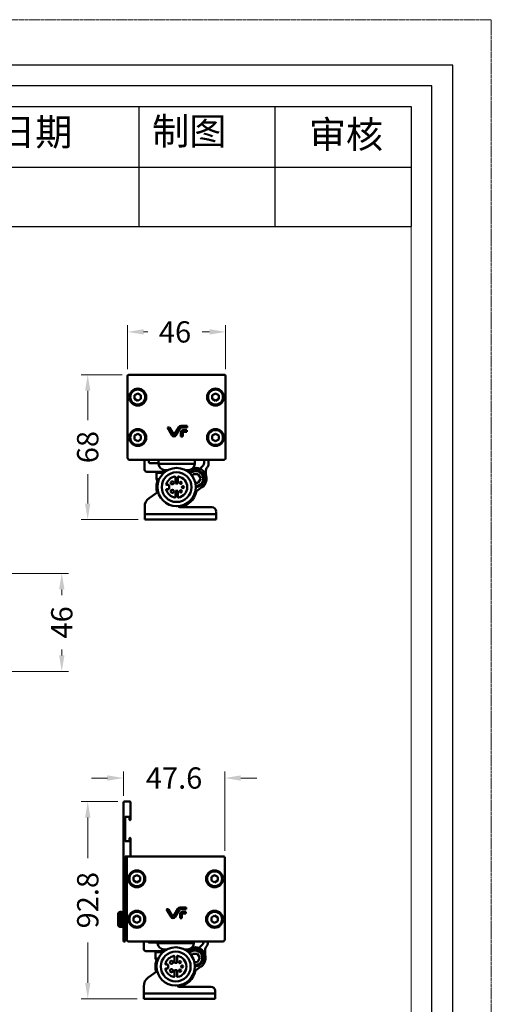
# Model space of a CAD drawing. Units: millimetres. Extents: x 24562 to 26202, y 1870 to 2878.
# Drawn here: x 25767 to 25988, y 2415 to 2878 of the extents above; entities that cross this region are included whole.
import ezdxf

# ---------------------------------------------------------------- set-up
doc = ezdxf.new("R2010")
doc.units = ezdxf.units.MM
doc.header["$LTSCALE"] = 2.5
doc.linetypes.add('CENTER', pattern=[0.6, 0.375, -0.075, 0.075, -0.075])
doc.layers.get('0').update_dxf_attribs({"linetype": 'CONTINUOUS'})
doc.layers.get('Defpoints').update_dxf_attribs({"linetype": 'CONTINUOUS'})
for name, color, linetype in [('02___PRT_ALL_AXES', 7, 'CONTINUOUS'), ('06___PRT_ALL_SURFS', 7, 'CONTINUOUS'), ('1', 7, 'CONTINUOUS')]:
    doc.layers.add(name, color=color, linetype=linetype)
for name, color, linetype, lineweight in [('1实体粗线', 7, 'CONTINUOUS', 30), ('2实体细线', 2, 'CONTINUOUS', 15), ('3中心线', 1, 'CENTER', 5), ('标注尺寸', 130, 'CONTINUOUS', 18)]:
    doc.layers.add(name, color=color, linetype=linetype, lineweight=lineweight)
doc.styles.get("Standard").update_dxf_attribs({"font": 'txt.shx', "bigfont": 'chineset.shx'})
doc.styles.add('宋体', font='txt')
doc.dimstyles.new('5.0', dxfattribs={"dimscale": 5, "dimtxt": 2, "dimasz": 1.5, "dimexe": 0.625, "dimexo": 0.625, "dimgap": 1.25, "dimtad": 0, "dimtoh": 1, "dimdec": 1, "dimzin": 9, "dimdsep": 46, "dimtxsty": '宋体', "dimcen": 0, "dimclrd": 130, "dimclre": 130, "dimclrt": 4, "dimadec": 1, "dimazin": 2, "dimtp": 0.5, "dimtm": 1e-09, "dimtfac": 1, "dimtdec": 1, "dimtofl": 0, "dimtmove": 0, "dimatfit": 3, "dimfxl": 0.625, "dimtolj": 1, "dimtzin": 0, "dimlwd": 15, "dimlwe": 15, "dimarcsym": 0})

# ---------------------------------------------------------------- blocks, each defined once
blk = doc.blocks.new('*D11')
at = {"layer": '1', "color": 130, "lineweight": 15, "transparency": 16777216}
for p, q in [((25814.72, 2711.32), (25795.5, 2711.32)), ((25798.62, 2703.82), (25798.62, 2689.96)), ((25798.62, 2650.81), (25798.62, 2664.67)), ((25822.24, 2643.31), (25795.5, 2643.31))]:
    blk.add_line(p, q, dxfattribs=at)
at = {"layer": '1', "color": 130, "transparency": 16777216}
for points in [[(25797.37, 2703.82), (25799.87, 2703.82), (25798.62, 2711.32)], [(25797.37, 2650.81), (25799.87, 2650.81), (25798.62, 2643.31)]]:
    blk.add_solid(points, dxfattribs=at)
at = {"layer": 'Defpoints', "color": 0, "transparency": 16777216}
for p in [(25798.62, 2711.32), (25817.85, 2711.32), (25825.36, 2643.31)]:
    blk.add_point(p, dxfattribs=at)
at = {"layer": '1', "color": 4, "lineweight": 50, "transparency": 16777216, "insert": (25798.62, 2677.31), "char_height": 10, "attachment_point": 5, "rotation": 90, "style": '宋体'}
blk.add_mtext('\\A1;68', dxfattribs=at)
blk = doc.blocks.new('*D12')
at = {"layer": '1', "color": 130, "lineweight": 15, "transparency": 16777216}
for p, q in [((25817.35, 2713.95), (25817.35, 2734.58)), ((25863.35, 2713.95), (25863.35, 2734.58)), ((25824.85, 2731.46), (25826.81, 2731.46)), ((25855.85, 2731.46), (25852.39, 2731.46))]:
    blk.add_line(p, q, dxfattribs=at)
at = {"layer": '1', "color": 130, "transparency": 16777216}
for points in [[(25824.85, 2732.71), (25824.85, 2730.21), (25817.35, 2731.46)], [(25855.85, 2732.71), (25855.85, 2730.21), (25863.35, 2731.46)]]:
    blk.add_solid(points, dxfattribs=at)
at = {"layer": 'Defpoints', "color": 0, "transparency": 16777216}
for p in [(25863.35, 2731.46), (25817.35, 2710.82), (25863.35, 2710.82)]:
    blk.add_point(p, dxfattribs=at)
at = {"layer": '1', "color": 4, "lineweight": 50, "transparency": 16777216, "insert": (25839.6, 2731.46), "char_height": 10, "attachment_point": 5, "style": '宋体'}
blk.add_mtext('\\A1;46', dxfattribs=at)
blk = doc.blocks.new('*D13')
at = {"layer": '1', "color": 130, "lineweight": 15, "transparency": 16777216}
for p, q in [((25756.37, 2617.94), (25789.58, 2617.94)), ((25786.45, 2610.44), (25786.45, 2607.73)), ((25786.45, 2579.44), (25786.45, 2582.16)), ((25756.37, 2571.94), (25789.58, 2571.94))]:
    blk.add_line(p, q, dxfattribs=at)
at = {"layer": '1', "color": 130, "transparency": 16777216}
for points in [[(25785.2, 2610.44), (25787.7, 2610.44), (25786.45, 2617.94)], [(25785.2, 2579.44), (25787.7, 2579.44), (25786.45, 2571.94)]]:
    blk.add_solid(points, dxfattribs=at)
at = {"layer": 'Defpoints', "color": 0, "transparency": 16777216}
for p in [(25753.25, 2617.94), (25786.45, 2617.94), (25753.25, 2571.94)]:
    blk.add_point(p, dxfattribs=at)
at = {"layer": '1', "color": 4, "lineweight": 50, "transparency": 16777216, "insert": (25786.45, 2594.94), "char_height": 10, "attachment_point": 5, "rotation": 90, "style": '宋体'}
blk.add_mtext('\\A1;46', dxfattribs=at)
blk = doc.blocks.new('*D25')
at = {"layer": '1', "color": 130, "lineweight": 15, "transparency": 16777216}
for p, q in [((25812.75, 2510.75), (25795.52, 2510.75)), ((25798.64, 2503.25), (25798.64, 2484.22)), ((25798.64, 2425.54), (25798.64, 2444.57)), ((25821.81, 2418.04), (25795.52, 2418.04))]:
    blk.add_line(p, q, dxfattribs=at)
at = {"layer": '1', "color": 130, "transparency": 16777216}
for points in [[(25797.39, 2503.25), (25799.89, 2503.25), (25798.64, 2510.75)], [(25797.39, 2425.54), (25799.89, 2425.54), (25798.64, 2418.04)]]:
    blk.add_solid(points, dxfattribs=at)
at = {"layer": 'Defpoints', "color": 0, "transparency": 16777216}
for p in [(25798.64, 2510.75), (25815.88, 2510.75), (25824.94, 2418.04)]:
    blk.add_point(p, dxfattribs=at)
at = {"layer": '1', "color": 4, "lineweight": 50, "transparency": 16777216, "insert": (25798.64, 2464.4), "char_height": 10, "attachment_point": 5, "rotation": 90, "style": '宋体'}
blk.add_mtext('\\A1;92.8', dxfattribs=at)
blk = doc.blocks.new('*D26')
at = {"layer": '1', "color": 130, "lineweight": 15, "transparency": 16777216}
for p, q in [((25807.88, 2521.8), (25800.38, 2521.8)), ((25815.38, 2513.38), (25815.38, 2524.92)), ((25862.93, 2487.58), (25862.93, 2524.92)), ((25870.43, 2521.8), (25877.93, 2521.8))]:
    blk.add_line(p, q, dxfattribs=at)
at = {"layer": '1', "color": 130, "transparency": 16777216}
for points in [[(25807.88, 2523.05), (25807.88, 2520.55), (25815.38, 2521.8)], [(25870.43, 2523.05), (25870.43, 2520.55), (25862.93, 2521.8)]]:
    blk.add_solid(points, dxfattribs=at)
at = {"layer": 'Defpoints', "color": 0, "transparency": 16777216}
for p in [(25862.93, 2521.8), (25815.38, 2510.25), (25862.93, 2484.45)]:
    blk.add_point(p, dxfattribs=at)
at = {"layer": '1', "color": 4, "lineweight": 50, "transparency": 16777216, "insert": (25839.15, 2521.8), "char_height": 10, "attachment_point": 5, "style": '宋体'}
blk.add_mtext('\\A1;47.6', dxfattribs=at)

msp = doc.modelspace()

# ---------------------------------------------------------------- linework, layer by layer
at = {"lineweight": 50}
for p, q in [((25817.85, 2711.32), (25862.85, 2711.32)), ((25822.1, 2702.55), (25820.6, 2701.69)), ((25823.6, 2701.69), (25822.1, 2702.55)), ((25858.6, 2702.55), (25857.1, 2701.69)), ((25860.1, 2701.69), (25858.6, 2702.55)), ((25820.6, 2701.69), (25820.6, 2699.96)), ((25820.6, 2699.96), (25822.1, 2699.09)), ((25822.1, 2699.09), (25823.6, 2699.96)), ((25823.6, 2699.96), (25823.6, 2701.69)), ((25857.1, 2701.69), (25857.1, 2699.96)), ((25857.1, 2699.96), (25858.6, 2699.09)), ((25858.6, 2699.09), (25860.1, 2699.96)), ((25860.1, 2699.96), (25860.1, 2701.69)), ((25836.01, 2686.53), (25838.17, 2682.9)), ((25836.97, 2686.53), (25836.01, 2686.53)), ((25838.88, 2683.33), (25836.97, 2686.53)), ((25841.35, 2686.75), (25839.31, 2683.33)), ((25840.02, 2682.9), (25842.06, 2686.32)), ((25842.4, 2684.21), (25842.4, 2682.31)), ((25845.32, 2687.35), (25842.41, 2687.35)), ((25842.41, 2686.53), (25845.32, 2686.53)), ((25843.23, 2682.31), (25843.23, 2684.21)), ((25845.16, 2685.28), (25843.48, 2685.28)), ((25843.48, 2684.46), (25845.16, 2684.46)), ((25845.16, 2684.46), (25845.16, 2685.28)), ((25845.32, 2686.53), (25845.32, 2687.35)), ((25822.1, 2683.55), (25820.6, 2682.69)), ((25820.6, 2682.69), (25820.6, 2680.96)), ((25820.6, 2680.96), (25822.1, 2680.09)), ((25823.6, 2682.69), (25822.1, 2683.55)), ((25822.1, 2680.09), (25823.6, 2680.96)), ((25823.6, 2680.96), (25823.6, 2682.69)), ((25842.4, 2682.31), (25843.23, 2682.31)), ((25858.6, 2683.55), (25857.1, 2682.69)), ((25857.1, 2682.69), (25857.1, 2680.96)), ((25857.1, 2680.96), (25858.6, 2680.09)), ((25860.1, 2682.69), (25858.6, 2683.55)), ((25858.6, 2680.09), (25860.1, 2680.96)), ((25860.1, 2680.96), (25860.1, 2682.69)), ((25862.35, 2671.32), (25818.35, 2671.32)), ((25825.35, 2671.32), (25825.35, 2666.77)), ((25827.35, 2670.23), (25827.35, 2671.32)), ((25831.85, 2669.77), (25827.85, 2669.77)), ((25831.85, 2669.52), (25831.85, 2671.32)), ((25848.85, 2669.52), (25848.85, 2671.32)), ((25855.35, 2669.27), (25855.35, 2671.32)), ((25826.35, 2665.77), (25835.07, 2665.77)), ((25830.85, 2662.27), (25830.85, 2665.27)), ((25830.85, 2665.27), (25834.42, 2665.27)), ((25848.85, 2669.52), (25831.85, 2669.52)), ((25836.29, 2666.52), (25834.85, 2666.52)), ((25836.1, 2666.52), (25836.1, 2666.43)), ((25845.85, 2666.52), (25844.41, 2666.52)), ((25844.6, 2666.52), (25844.6, 2666.43)), ((25852.76, 2668.69), (25851.21, 2667.13)), ((25854.1, 2663.99), (25854.1, 2666.36)), ((25854.68, 2667.78), (25854.76, 2667.86)), ((25830.85, 2662.27), (25832.21, 2662.27)), ((25831.35, 2661.77), (25831.97, 2661.77)), ((25839.75, 2660.27), (25839.75, 2663.25)), ((25840.95, 2663.25), (25840.95, 2660.27)), ((25848.19, 2664.53), (25847.69, 2663.66)), ((25850.5, 2664.53), (25848.19, 2664.53)), ((25849.09, 2660.53), (25850.5, 2660.53)), ((25851.66, 2662.53), (25850.5, 2664.53)), ((25850.5, 2660.53), (25851.66, 2662.53)), ((25835.7, 2659.52), (25836.85, 2659.52)), ((25836.85, 2657.52), (25835.7, 2657.52)), ((25839.75, 2653.79), (25839.75, 2656.77)), ((25840.95, 2656.77), (25840.95, 2653.79)), ((25825.36, 2643.31), (25825.36, 2649.23)), ((25858.87, 2646.91), (25858.87, 2646.35)), ((25825.36, 2645.81), (25858.87, 2645.81)), ((25825.36, 2643.31), (25858.87, 2643.31)), ((25858.87, 2646.35), (25858.87, 2643.31))]:
    msp.add_line(p, q, dxfattribs=at)
at = {"color": 0, "lineweight": 50}
for p, q in [((25815.38, 2510.25), (25815.38, 2444.95)), ((25818.28, 2510.75), (25815.88, 2510.75)), ((25818.78, 2502.25), (25818.78, 2510.25)), ((25816.18, 2492.35), (25816.18, 2503.35)), ((25816.38, 2503.55), (25817.98, 2503.55)), ((25818.18, 2503.35), (25818.18, 2502.25)), ((25818.38, 2502.05), (25818.58, 2502.05)), ((25817.98, 2492.15), (25816.38, 2492.15)), ((25818.18, 2493.45), (25818.18, 2492.35)), ((25818.58, 2493.65), (25818.38, 2493.65)), ((25818.78, 2485.15), (25818.78, 2493.45)), ((25816.18, 2455.77), (25816.18, 2484.95)), ((25816.18, 2484.95), (25818.58, 2484.95)), ((25818.58, 2484.95), (25862.43, 2484.95)), ((25821.68, 2476.18), (25820.18, 2475.32)), ((25823.18, 2475.32), (25821.68, 2476.18)), ((25858.18, 2476.18), (25856.68, 2475.32)), ((25859.68, 2475.32), (25858.18, 2476.18)), ((25820.18, 2475.32), (25820.18, 2473.59)), ((25820.18, 2473.59), (25821.68, 2472.72)), ((25821.68, 2472.72), (25823.18, 2473.59)), ((25823.18, 2473.59), (25823.18, 2475.32)), ((25856.68, 2475.32), (25856.68, 2473.59)), ((25856.68, 2473.59), (25858.18, 2472.72)), ((25858.18, 2472.72), (25859.68, 2473.59)), ((25859.68, 2473.59), (25859.68, 2475.32)), ((25812.88, 2457.85), (25812.88, 2452.85)), ((25813.88, 2458.85), (25813.88, 2451.85)), ((25814.38, 2458.85), (25814.38, 2451.85)), ((25816.54, 2457.34), (25816.29, 2456.91)), ((25816.54, 2457.34), (25816.56, 2457.35)), ((25816.75, 2457.12), (25816.62, 2457.34)), ((25821.68, 2457.18), (25820.18, 2456.32)), ((25823.18, 2456.32), (25821.68, 2457.18)), ((25835.59, 2460.17), (25837.75, 2456.54)), ((25836.55, 2460.17), (25835.59, 2460.17)), ((25838.46, 2456.96), (25836.55, 2460.17)), ((25840.92, 2460.38), (25838.89, 2456.96)), ((25839.6, 2456.54), (25841.63, 2459.95)), ((25841.98, 2457.84), (25841.98, 2455.94)), ((25844.89, 2460.98), (25841.99, 2460.98)), ((25841.99, 2460.16), (25844.89, 2460.16)), ((25842.81, 2455.94), (25842.81, 2457.84)), ((25844.74, 2458.92), (25843.06, 2458.92)), ((25843.06, 2458.09), (25844.74, 2458.09)), ((25844.74, 2458.09), (25844.74, 2458.92)), ((25844.89, 2460.16), (25844.89, 2460.98)), ((25858.18, 2457.18), (25856.68, 2456.32)), ((25859.68, 2456.32), (25858.18, 2457.18)), ((25816.03, 2455.54), (25816.12, 2455.63)), ((25816.12, 2455.18), (25816.03, 2455.26)), ((25816.18, 2444.95), (25816.18, 2455.04)), ((25816.29, 2456.91), (25816.2, 2456.75)), ((25816.22, 2453.36), (25816.47, 2453.79)), ((25816.47, 2453.79), (25816.56, 2453.95)), ((25816.55, 2453.95), (25816.6, 2453.95)), ((25816.59, 2453.97), (25816.82, 2453.58)), ((25820.18, 2456.32), (25820.18, 2454.59)), ((25820.18, 2454.59), (25821.68, 2453.72)), ((25821.68, 2453.72), (25823.18, 2454.59)), ((25823.18, 2454.59), (25823.18, 2456.32)), ((25841.98, 2455.94), (25842.81, 2455.94)), ((25856.68, 2456.32), (25856.68, 2454.59)), ((25856.68, 2454.59), (25858.18, 2453.72)), ((25858.18, 2453.72), (25859.68, 2454.59)), ((25859.68, 2454.59), (25859.68, 2456.32)), ((25815.38, 2444.95), (25816.18, 2444.95)), ((25824.93, 2444.96), (25824.93, 2441.5)), ((25831.43, 2444.5), (25827.43, 2444.5)), ((25831.43, 2444.25), (25831.43, 2444.96)), ((25848.43, 2444.25), (25831.43, 2444.25)), ((25848.43, 2444.25), (25848.43, 2444.96)), ((25852.34, 2443.42), (25850.79, 2441.86)), ((25852.93, 2444.96), (25852.93, 2444.83)), ((25854.93, 2444), (25854.93, 2444.96)), ((25825.93, 2440.5), (25834.65, 2440.5)), ((25830.43, 2437), (25830.43, 2440)), ((25830.43, 2440), (25834, 2440)), ((25835.87, 2441.25), (25834.43, 2441.25)), ((25835.68, 2441.25), (25835.68, 2441.16)), ((25845.43, 2441.25), (25843.98, 2441.25)), ((25844.18, 2441.25), (25844.18, 2441.16)), ((25847.77, 2439.26), (25847.27, 2438.39)), ((25850.08, 2439.26), (25847.77, 2439.26)), ((25851.23, 2437.26), (25850.08, 2439.26)), ((25853.68, 2438.72), (25853.68, 2441.1)), ((25854.26, 2442.51), (25854.34, 2442.59)), ((25830.43, 2437), (25831.78, 2437)), ((25830.93, 2436.5), (25831.55, 2436.5)), ((25835.28, 2434.25), (25836.43, 2434.25)), ((25839.33, 2435), (25839.33, 2437.99)), ((25840.53, 2437.99), (25840.53, 2435)), ((25848.67, 2435.26), (25850.08, 2435.26)), ((25850.08, 2435.26), (25851.23, 2437.26)), ((25836.43, 2432.25), (25835.28, 2432.25)), ((25839.33, 2428.52), (25839.33, 2431.5)), ((25840.53, 2431.5), (25840.53, 2428.52)), ((25824.94, 2418.04), (25824.94, 2423.96)), ((25824.94, 2420.54), (25858.44, 2420.54)), ((25858.44, 2421.75), (25858.44, 2420.54)), ((25858.44, 2420.54), (25858.44, 2419.98)), ((25858.44, 2419.98), (25858.44, 2418.04)), ((25824.94, 2418.04), (25858.44, 2418.04))]:
    msp.add_line(p, q, dxfattribs=at)
msp.add_lwpolyline([(24580.53, 1891.54), (25969.93, 1891.54), (25969.93, 2856.8), (24580.53, 2856.8)], close=True)
at = {"lineweight": 50}
for centre, radius in [((25822.1, 2700.82), 3.97), ((25822.1, 2700.82), 3.5), ((25858.6, 2700.82), 3.97), ((25858.6, 2700.82), 3.5), ((25822.1, 2681.82), 3.97), ((25822.1, 2681.82), 3.5), ((25858.6, 2681.82), 3.97), ((25858.6, 2681.82), 3.5), ((25840.35, 2658.52), 7)]:
    msp.add_circle(centre, radius, dxfattribs=at)
at = {"color": 0, "lineweight": 50}
for centre, radius in [((25821.68, 2474.45), 3.97), ((25821.68, 2474.45), 3.5), ((25858.18, 2474.45), 3.97), ((25858.18, 2474.45), 3.5), ((25821.68, 2455.45), 3.97), ((25821.68, 2455.45), 3.5), ((25858.18, 2455.45), 3.97), ((25858.18, 2455.45), 3.5), ((25839.93, 2433.25), 7)]:
    msp.add_circle(centre, radius, dxfattribs=at)
at = {"lineweight": 50}
for centre, radius, start, end in [((25842.41, 2686.11), 1.24, 90.0039, 149.2316), ((25842.41, 2686.11), 0.414, 90.0039, 149.2316), ((25843.48, 2684.21), 1.08, 90.0039, 180.0039), ((25843.48, 2684.21), 0.248, 90.0039, 180.0039), ((25839.1, 2683.45), 1.08, 210.7762, 329.2316), ((25839.1, 2683.45), 0.248, 210.7762, 329.2316), ((25827.85, 2670.27), 0.5, 185.0217, 270), ((25851.35, 2670.1), 2, 315, 37.6464), ((25826.35, 2666.77), 1, 180, 270), ((25831.35, 2665.27), 0.5, 90, 180), ((25834.85, 2669.52), 3, 180, 270), ((25845.85, 2669.52), 3, 270, 0), ((25849.35, 2662.53), 4, 269.9937, 138.318), ((25849.35, 2662.53), 3.5, 269.2452, 138.7913), ((25856.1, 2666.36), 2, 135, 180), ((25853.35, 2669.27), 2, 315, 0), ((25831.35, 2662.27), 0.5, 180, 270), ((25840.35, 2658.52), 9.5, 159.9289, 195.794), ((25840.35, 2658.52), 5, 99.5941, 165.5225), ((25839.55, 2663.25), 0.2, 0, 99.5941), ((25841.15, 2663.25), 0.2, 80.4059, 180), ((25840.35, 2658.52), 5, 279.5941, 80.4059), ((25835.7, 2659.72), 0.2, 165.5225, 270), ((25835.7, 2657.32), 0.2, 90, 194.4775), ((25840.35, 2658.52), 5, 194.4775, 260.4059), ((25840.35, 2658.52), 9.5, 277.0624, 348.2296), ((25839.55, 2653.79), 0.2, 260.4059, 0), ((25841.15, 2653.79), 0.2, 180, 279.5941)]:
    msp.add_arc(centre, radius, start, end, dxfattribs=at)
at = {"color": 0, "lineweight": 50}
for centre, radius, start, end in [((25815.88, 2510.25), 0.5, 90, 180), ((25818.28, 2510.25), 0.5, 0, 90), ((25816.38, 2503.35), 0.2, 90, 180), ((25817.98, 2503.35), 0.2, 0, 90), ((25818.38, 2502.25), 0.2, 180, 270), ((25818.58, 2502.25), 0.2, 270, 0), ((25816.38, 2492.35), 0.2, 180, 270), ((25817.98, 2492.35), 0.2, 270, 0), ((25818.38, 2493.45), 0.2, 90, 180), ((25818.58, 2493.45), 0.2, 0, 90), ((25818.58, 2485.15), 0.2, 270, 0), ((25813.88, 2457.85), 1, 90, 180), ((25814.38, 2457.85), 1, 0, 90), ((25838.67, 2457.09), 0.248, 210.7762, 329.2316), ((25841.99, 2459.74), 1.24, 90.0039, 149.2316), ((25841.99, 2459.74), 0.414, 90.0039, 149.2316), ((25843.06, 2457.84), 1.08, 90.0039, 180.0039), ((25843.06, 2457.84), 0.248, 90.0039, 180.0039), ((25813.88, 2452.85), 1, 180, 270), ((25814.38, 2452.85), 1, 270, 0), ((25816.18, 2455.4), 0.2, 135, 225), ((25815.98, 2455.77), 0.2, 315, 0), ((25815.98, 2455.04), 0.2, 0, 45), ((25787.04, 2453), 29.41, 5.499, 5.9545), ((26036.7, 2469.29), 220.39, 183.6253, 183.7948), ((25879.74, 2458.93), 63.08, 183.8451, 184.1228), ((25838.67, 2457.09), 1.08, 210.7762, 329.2316), ((25827.43, 2445), 0.5, 185.0217, 270), ((25834.43, 2444.25), 3, 180, 270), ((25845.43, 2444.25), 3, 270, 0), ((25850.93, 2444.83), 2, 315, 0), ((25852.93, 2444), 2, 315, 0), ((25825.93, 2441.5), 1, 180, 270), ((25830.93, 2440), 0.5, 90, 180), ((25848.93, 2437.26), 4, 269.9937, 138.318), ((25848.93, 2437.26), 3.5, 269.2452, 138.7913), ((25855.68, 2441.1), 2, 135, 180), ((25830.93, 2437), 0.5, 180, 270), ((25839.93, 2433.25), 9.5, 159.9289, 195.794), ((25839.93, 2433.25), 5, 99.5941, 165.5225), ((25835.28, 2434.45), 0.2, 165.5225, 270), ((25839.13, 2437.99), 0.2, 0, 99.5941), ((25840.73, 2437.99), 0.2, 80.4059, 180), ((25839.93, 2433.25), 5, 279.5941, 80.4059), ((25835.28, 2432.05), 0.2, 90, 194.4775), ((25839.93, 2433.25), 5, 194.4775, 260.4059), ((25839.93, 2433.25), 9.5, 277.0624, 348.2296), ((25839.13, 2428.52), 0.2, 260.4059, 0), ((25840.73, 2428.52), 0.2, 180, 279.5941)]:
    msp.add_arc(centre, radius, start, end, dxfattribs=at)
for points, knots in [([(25816.56, 2457.35), (25816.56, 2457.35), (25816.57, 2457.34), (25816.58, 2457.33), (25816.58, 2457.31), (25816.59, 2457.29), (25816.6, 2457.26), (25816.6, 2457.23), (25816.61, 2457.18), (25816.62, 2457.11), (25816.63, 2457.01), (25816.65, 2456.89), (25816.66, 2456.71), (25816.68, 2456.45), (25816.71, 2456.11), (25816.73, 2455.74), (25816.75, 2455.48), (25816.76, 2455.35)], [0, 0, 0, 0, 0.00782, 0.01453, 0.023404, 0.034503, 0.047839, 0.063408, 0.081186, 0.123225, 0.173606, 0.231871, 0.297474, 0.448156, 0.619941, 0.806258, 1, 1, 1, 1]), ([(25816.62, 2457.34), (25816.62, 2457.34), (25816.62, 2457.35), (25816.61, 2457.35), (25816.61, 2457.35), (25816.61, 2457.35)], [0, 0, 0, 0, 0.331534, 0.600889, 1, 1, 1, 1]), ([(25816.81, 2455.35), (25816.8, 2455.47), (25816.78, 2455.71), (25816.76, 2456.06), (25816.74, 2456.38), (25816.72, 2456.63), (25816.7, 2456.81), (25816.69, 2456.93), (25816.68, 2457.04), (25816.67, 2457.13), (25816.66, 2457.2), (25816.65, 2457.26), (25816.64, 2457.3), (25816.63, 2457.33), (25816.62, 2457.34), (25816.62, 2457.34)], [0, 0, 0, 0, 0.18203, 0.358025, 0.522171, 0.669031, 0.734447, 0.793783, 0.846563, 0.892355, 0.93081, 0.961645, 0.984693, 0.993297, 1, 1, 1, 1]), ([(25816.59, 2453.97), (25816.59, 2453.98), (25816.58, 2454), (25816.57, 2454.04), (25816.55, 2454.09), (25816.54, 2454.15), (25816.53, 2454.22), (25816.51, 2454.33), (25816.49, 2454.49), (25816.47, 2454.71), (25816.45, 2454.95), (25816.42, 2455.2), (25816.4, 2455.46), (25816.38, 2455.71), (25816.35, 2455.96), (25816.33, 2456.15), (25816.32, 2456.28), (25816.31, 2456.38), (25816.29, 2456.46), (25816.28, 2456.54), (25816.27, 2456.6), (25816.26, 2456.65), (25816.25, 2456.68), (25816.25, 2456.7), (25816.24, 2456.71), (25816.24, 2456.73), (25816.23, 2456.74), (25816.22, 2456.75), (25816.22, 2456.75), (25816.21, 2456.75), (25816.21, 2456.75)], [0, 0, 0, 0, 0.010228, 0.024373, 0.042436, 0.064324, 0.089873, 0.118888, 0.186315, 0.264341, 0.350301, 0.441246, 0.534047, 0.62551, 0.712488, 0.791993, 0.828083, 0.861311, 0.891401, 0.918102, 0.9412, 0.960521, 0.968727, 0.975948, 0.982185, 0.987446, 0.991757, 0.995173, 0.997827, 1, 1, 1, 1]), ([(25816.55, 2453.95), (25816.55, 2453.95), (25816.55, 2453.95), (25816.54, 2453.96), (25816.54, 2453.96), (25816.53, 2453.98), (25816.52, 2453.99), (25816.52, 2454.02), (25816.51, 2454.04), (25816.5, 2454.07), (25816.49, 2454.13), (25816.48, 2454.2), (25816.46, 2454.3), (25816.45, 2454.42), (25816.43, 2454.6), (25816.4, 2454.85), (25816.37, 2455.16), (25816.34, 2455.49), (25816.32, 2455.71), (25816.31, 2455.82)], [0, 0, 0, 0, 0.004225, 0.006821, 0.009877, 0.017574, 0.027574, 0.039963, 0.05476, 0.071942, 0.091476, 0.137364, 0.19185, 0.2542, 0.323561, 0.479348, 0.650491, 0.827363, 1, 1, 1, 1])]:
    msp.add_open_spline(points, degree=3, knots=knots, dxfattribs=at)
at = {"layer": '02___PRT_ALL_AXES', "lineweight": 50}
for p, q in [((25817.35, 2710.82), (25817.35, 2672.32)), ((25862.85, 2711.32), (25862.35, 2711.32)), ((25863.35, 2672.32), (25863.35, 2710.82)), ((25845.45, 2665.9), (25846.43, 2666.58)), ((25827.5, 2653.32), (25831.68, 2656.25)), ((25836.85, 2659.52), (25836.85, 2657.52)), ((25840.95, 2660.27), (25839.75, 2660.27)), ((25839.75, 2656.77), (25840.95, 2656.77)), ((25852.22, 2658.43), (25849, 2656.18)), ((25841.96, 2649.02), (25856.87, 2649.02))]:
    msp.add_line(p, q, dxfattribs=at)
at = {"layer": '02___PRT_ALL_AXES', "color": 0, "lineweight": 50}
for p, q in [((25862.43, 2484.95), (25861.93, 2484.95)), ((25816.93, 2484.45), (25816.93, 2445.95)), ((25862.93, 2445.95), (25862.93, 2484.45)), ((25814.38, 2458.85), (25813.88, 2458.85)), ((25816.61, 2457.35), (25816.56, 2457.35)), ((25814.38, 2451.85), (25813.88, 2451.85)), ((25817.93, 2444.95), (25861.93, 2444.95)), ((25845.02, 2440.63), (25846, 2441.31)), ((25836.43, 2434.25), (25836.43, 2432.25)), ((25840.53, 2435), (25839.33, 2435)), ((25827.07, 2428.05), (25831.25, 2430.98)), ((25839.33, 2431.5), (25840.53, 2431.5)), ((25851.79, 2433.16), (25848.58, 2430.91)), ((25841.53, 2423.75), (25856.44, 2423.75))]:
    msp.add_line(p, q, dxfattribs=at)
at = {"layer": '02___PRT_ALL_AXES', "lineweight": 50}
for centre, radius in [((25840.35, 2658.52), 9), ((25838.35, 2660.52), 0.75), ((25842.35, 2660.52), 0.5), ((25838.35, 2656.52), 0.75), ((25842.35, 2656.52), 0.5), ((25843.35, 2658.52), 0.5)]:
    msp.add_circle(centre, radius, dxfattribs=at)
at = {"layer": '02___PRT_ALL_AXES', "color": 0, "lineweight": 50}
for centre, radius in [((25839.93, 2433.25), 9), ((25837.93, 2435.25), 0.75), ((25841.93, 2435.25), 0.5), ((25837.93, 2431.25), 0.75), ((25841.93, 2431.25), 0.5), ((25842.93, 2433.25), 0.5)]:
    msp.add_circle(centre, radius, dxfattribs=at)
at = {"layer": '02___PRT_ALL_AXES', "lineweight": 50}
for centre, radius, start, end in [((25817.85, 2710.82), 0.5, 90, 180), ((25862.85, 2710.82), 0.5, 0, 90), ((25818.35, 2672.32), 1, 180, 270), ((25862.35, 2672.32), 1, 270, 0), ((25849.35, 2662.52), 5, 305.0043, 108.0921), ((25830.36, 2649.23), 5, 125.0043, 179.9995), ((25841.96, 2650.02), 1, 206.067, 270), ((25856.87, 2647.02), 2, 0.0043, 90)]:
    msp.add_arc(centre, radius, start, end, dxfattribs=at)
at = {"layer": '02___PRT_ALL_AXES', "color": 0, "lineweight": 50}
for centre, radius, start, end in [((25817.43, 2484.45), 0.5, 113.5427, 180), ((25862.43, 2484.45), 0.5, 0, 90), ((25817.93, 2445.95), 1, 180, 270), ((25861.93, 2445.95), 1, 270, 0), ((25848.93, 2437.25), 5, 305.0043, 108.0921), ((25829.94, 2423.96), 5, 125.0043, 179.9995), ((25841.53, 2424.75), 1, 206.067, 270), ((25856.44, 2421.75), 2, 0.0043, 90)]:
    msp.add_arc(centre, radius, start, end, dxfattribs=at)
at = {"layer": '06___PRT_ALL_SURFS', "lineweight": 50}
for p, q in [((25836.01, 2686.53), (25838.17, 2682.9)), ((25836.97, 2686.53), (25836.01, 2686.53)), ((25838.88, 2683.33), (25836.97, 2686.53)), ((25841.35, 2686.75), (25839.31, 2683.33)), ((25840.02, 2682.9), (25842.06, 2686.32)), ((25842.4, 2684.21), (25842.4, 2682.31)), ((25845.32, 2687.35), (25842.41, 2687.35)), ((25842.41, 2686.53), (25845.32, 2686.53)), ((25843.23, 2682.31), (25843.23, 2684.21)), ((25845.16, 2685.28), (25843.48, 2685.28)), ((25843.48, 2684.46), (25845.16, 2684.46)), ((25845.16, 2684.46), (25845.16, 2685.28)), ((25845.32, 2686.53), (25845.32, 2687.35)), ((25842.4, 2682.31), (25843.23, 2682.31))]:
    msp.add_line(p, q, dxfattribs=at)
at = {"layer": '06___PRT_ALL_SURFS', "color": 0, "lineweight": 50}
for p, q in [((25835.59, 2460.17), (25837.75, 2456.54)), ((25836.55, 2460.17), (25835.59, 2460.17)), ((25838.46, 2456.96), (25836.55, 2460.17)), ((25840.92, 2460.38), (25838.89, 2456.96)), ((25839.6, 2456.54), (25841.63, 2459.95)), ((25841.98, 2457.84), (25841.98, 2455.94)), ((25844.89, 2460.98), (25841.99, 2460.98)), ((25841.99, 2460.16), (25844.89, 2460.16)), ((25842.81, 2455.94), (25842.81, 2457.84)), ((25844.74, 2458.92), (25843.06, 2458.92)), ((25843.06, 2458.09), (25844.74, 2458.09)), ((25844.74, 2458.09), (25844.74, 2458.92)), ((25844.89, 2460.16), (25844.89, 2460.98)), ((25841.98, 2455.94), (25842.81, 2455.94))]:
    msp.add_line(p, q, dxfattribs=at)
at = {"layer": '06___PRT_ALL_SURFS', "lineweight": 50}
for centre, radius, start, end in [((25842.41, 2686.11), 1.24, 90.0039, 149.2316), ((25842.41, 2686.11), 0.414, 90.0039, 149.2316), ((25843.48, 2684.21), 1.08, 90.0039, 180.0039), ((25843.48, 2684.21), 0.248, 90.0039, 180.0039), ((25839.1, 2683.45), 1.08, 210.7762, 329.2316), ((25839.1, 2683.45), 0.248, 210.7762, 329.2316)]:
    msp.add_arc(centre, radius, start, end, dxfattribs=at)
at = {"layer": '06___PRT_ALL_SURFS', "color": 0, "lineweight": 50}
for centre, radius, start, end in [((25838.67, 2457.09), 0.248, 210.7762, 329.2316), ((25841.99, 2459.74), 1.24, 90.0039, 149.2316), ((25841.99, 2459.74), 0.414, 90.0039, 149.2316), ((25843.06, 2457.84), 1.08, 90.0039, 180.0039), ((25843.06, 2457.84), 0.248, 90.0039, 180.0039), ((25838.67, 2457.09), 1.08, 210.7762, 329.2316)]:
    msp.add_arc(centre, radius, start, end, dxfattribs=at)
at = {"layer": '1实体粗线', "color": 7, "lineweight": 25}
for p, q in [((25566.9, 2837.3), (25950.43, 2837.3)), ((25822.58, 2837.3), (25822.58, 2781.05)), ((25886.5, 2837.3), (25886.5, 2781.05)), ((25950.43, 2837.3), (25950.43, 2781.05)), ((25566.9, 2808.93), (25950.43, 2808.93)), ((25566.9, 2781.05), (25950.43, 2781.05))]:
    msp.add_line(p, q, dxfattribs=at)
at = {"layer": '1实体粗线'}
msp.add_lwpolyline([(24590.28, 1901.29), (25960.18, 1901.29), (25960.18, 2847.05), (24590.28, 2847.05)], close=True, dxfattribs=at)
at = {"layer": '2实体细线'}
msp.add_lwpolyline([(24600.03, 1911.04), (25950.43, 1911.04), (25950.43, 2837.3), (24600.03, 2837.3)], close=True, dxfattribs=at)
at = {"layer": '3中心线'}
msp.add_lwpolyline([(24562.43, 1870.17), (25988.03, 1870.17), (25988.03, 2878.17), (24562.43, 2878.17)], close=True, dxfattribs=at)

# ---------------------------------------------------------------- texts
at = {"layer": '标注尺寸', "color": 7, "char_height": 12.7842, "attachment_point": 1}
for s, insert in [('{\\fSimSun|b0|i0|c134|p2;  日期}', (25748.75, 2831.76)), ('{\\fSimSun|b0|i0|c134|p2;制图}', (25828.84, 2832.19)), ('{\\fSimSun|b0|i0|c134|p2;审核}', (25902.37, 2830.68))]:
    msp.add_mtext(s, dxfattribs=dict(at, insert=insert))

# ---------------------------------------------------------------- dimensions: what is measured, and where the dimension line sits
at = {"layer": '1', "lineweight": 50}
dim = msp.add_linear_dim(base=(25863.35, 2731.46), p1=(25817.35, 2710.82), p2=(25863.35, 2710.82), dimstyle='5.0', dxfattribs=at)
dim.commit()
dim.dimension.update_dxf_attribs({"geometry": '*D12', "text_midpoint": (25839.6, 2731.46), "dimtype": 160})
dim = msp.add_linear_dim(base=(25798.62, 2711.32), p1=(25825.36, 2643.31), p2=(25817.85, 2711.32), angle=90, dimstyle='5.0', dxfattribs=at)
dim.commit()
dim.dimension.update_dxf_attribs({"geometry": '*D11', "text_midpoint": (25798.62, 2677.31)})
dim = msp.add_linear_dim(base=(25786.45, 2617.94), p1=(25753.25, 2571.94), p2=(25753.25, 2617.94), angle=90, dimstyle='5.0', dxfattribs=at)
dim.commit()
dim.dimension.update_dxf_attribs({"geometry": '*D13', "text_midpoint": (25786.45, 2594.94), "dimtype": 160})
at = {"layer": '1', "color": 0, "lineweight": 50}
dim = msp.add_linear_dim(base=(25862.92513379, 2521.79536547), p1=(25815.37513379, 2510.25227326), p2=(25862.92513379, 2484.45225288), dimstyle='5.0', dxfattribs=at)
dim.commit()
dim.dimension.update_dxf_attribs({"geometry": '*D26', "text_midpoint": (25839.15013379, 2521.79536547)})
dim = msp.add_linear_dim(base=(25798.64, 2510.75), p1=(25824.94, 2418.04), p2=(25815.88, 2510.75), angle=90, text='92.8', dimstyle='5.0', dxfattribs=at)
dim.commit()
dim.dimension.update_dxf_attribs({"geometry": '*D25', "text_midpoint": (25798.64, 2464.4)})

doc.saveas('drawing.dxf')
